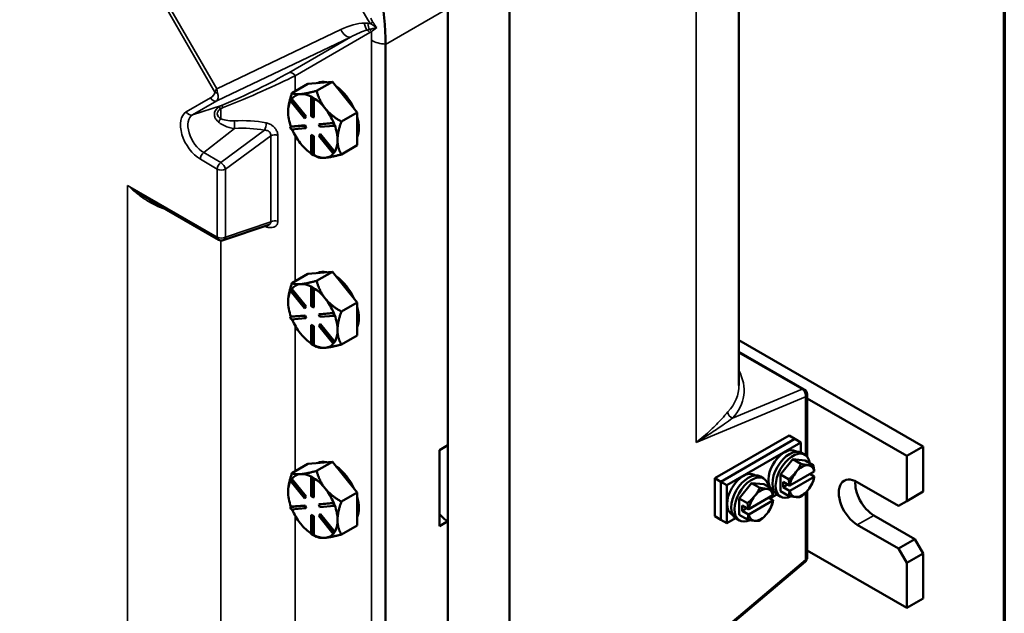
# Model space of a CAD drawing. Units: inches. Extents: x 0.6 to 97.1, y 0.6 to 74.9.
# Drawn here: x 86.6 to 96, y 57 to 62.7 of the extents above; entities that cross this region are included whole.
import ezdxf

# ---------------------------------------------------------------- set-up
doc = ezdxf.new("R2010")
doc.units = ezdxf.units.IN
doc.header["$LTSCALE"] = 4.444444
doc.header["$MEASUREMENT"] = 0
for name, color, linetype, lineweight in [('Border (ANSI)', 7, 'Continuous', 70), ('Visible (ANSI)', 7, 'Continuous', 50), ('Visible Narrow (ANSI)', 7, 'Continuous', 35)]:
    doc.layers.add(name, color=color, linetype=linetype, lineweight=lineweight)

# ---------------------------------------------------------------- blocks, each defined once
blk = doc.blocks.new('Borders Default Border')
at = {"layer": 'Border (ANSI)', "flags": 128}
blk.add_lwpolyline([(0.3937, 0.3937), (0.3937, 16.6063), (21.6063, 16.6063), (21.6063, 0.3937), (0.3937, 0.3937)], dxfattribs=at)

msp = doc.modelspace()

# ---------------------------------------------------------------- linework, layer by layer
at = {"layer": 'Visible (ANSI)'}
for p, q in [((93.4956, 59.2134), (93.4956, 63.5273)), ((91.3066, 63.1296), (91.3066, 54.1088)), ((90.7163, 62.8145), (90.7163, 53.7423)), ((90.7163, 58.6413), (90.7163, 62.8109)), ((90.122, 53.4028), (90.122, 62.4677)), ((89.6164, 62.1127), (89.4655, 62.0256)), ((89.4985, 62.1021), (89.6164, 62.1127)), ((89.6164, 62.1127), (89.7342, 61.9661)), ((89.2298, 62.0045), (89.3807, 62.0916)), ((89.3807, 62.0916), (89.4985, 62.1021)), ((89.2139, 61.9339), (89.2234, 61.9473)), ((89.35, 61.7646), (89.2139, 61.9339)), ((89.2296, 61.9509), (89.2234, 61.9473)), ((89.2234, 61.9473), (89.3594, 61.778)), ((89.2298, 61.9507), (89.2296, 61.9509)), ((89.3657, 61.7816), (89.2298, 61.9507)), ((89.4196, 61.9679), (89.4133, 61.9642)), ((89.4133, 61.9642), (89.4322, 61.9534)), ((89.4133, 61.7828), (89.4133, 61.9642)), ((89.4291, 61.9624), (89.4196, 61.9679)), ((89.4385, 61.957), (89.4291, 61.9624)), ((89.4385, 61.957), (89.4322, 61.9534)), ((89.4322, 61.9534), (89.4322, 61.7719)), ((89.4385, 61.9568), (89.4385, 61.957)), ((89.4385, 61.7755), (89.4385, 61.9568)), ((89.7342, 61.9661), (89.8521, 61.8195)), ((89.3594, 61.778), (89.35, 61.7646)), ((89.3563, 61.7682), (89.35, 61.7646)), ((89.3563, 61.7682), (89.3657, 61.7816)), ((89.3657, 61.7816), (89.3594, 61.778)), ((89.4322, 61.7719), (89.4133, 61.7828)), ((89.4385, 61.7755), (89.4322, 61.7719)), ((89.8521, 61.8195), (89.7012, 61.7324)), ((89.8521, 61.6623), (89.8521, 61.8195)), ((89.2139, 61.6806), (89.35, 61.6927)), ((89.2202, 61.6842), (89.2139, 61.6806)), ((89.2234, 61.6563), (89.2139, 61.6806)), ((89.2204, 61.6842), (89.2202, 61.6842)), ((89.3563, 61.6963), (89.2204, 61.6842)), ((89.3594, 61.6684), (89.2234, 61.6563)), ((89.3563, 61.6963), (89.35, 61.6927)), ((89.35, 61.6927), (89.3594, 61.6684)), ((89.3657, 61.672), (89.3563, 61.6963)), ((89.3657, 61.672), (89.3594, 61.6684)), ((89.4861, 61.7049), (89.6222, 61.717)), ((89.4924, 61.7085), (89.4861, 61.7049)), ((89.4955, 61.6806), (89.4861, 61.7049)), ((89.6283, 61.7206), (89.4924, 61.7085)), ((89.6316, 61.6927), (89.4955, 61.6806)), ((89.6285, 61.7206), (89.6222, 61.717)), ((89.6222, 61.717), (89.6316, 61.6927)), ((89.6285, 61.7206), (89.6283, 61.7206)), ((89.6332, 61.7085), (89.6285, 61.7206)), ((89.6379, 61.6963), (89.6316, 61.6927)), ((89.6379, 61.6963), (89.6332, 61.7085)), ((89.8521, 61.5052), (89.8521, 61.6623)), ((89.4196, 61.605), (89.4133, 61.6014)), ((89.4133, 61.4199), (89.4133, 61.6014)), ((89.4133, 61.6014), (89.4322, 61.5905)), ((89.4385, 61.5941), (89.4196, 61.605)), ((89.4385, 61.5941), (89.4322, 61.5905)), ((89.4322, 61.5905), (89.4322, 61.409)), ((89.4385, 61.4129), (89.4385, 61.5941)), ((89.4861, 61.5953), (89.4955, 61.6087)), ((89.6222, 61.426), (89.4861, 61.5953)), ((89.5018, 61.6123), (89.4955, 61.6087)), ((89.4955, 61.6087), (89.6316, 61.4394)), ((89.6377, 61.4432), (89.5018, 61.6123)), ((89.309, 61.5254), (89.3134, 61.5199)), ((89.7012, 61.4181), (89.8521, 61.5052)), ((89.4322, 61.409), (89.4133, 61.4199)), ((89.4385, 61.4127), (89.4322, 61.409)), ((89.4385, 61.4127), (89.4385, 61.4129)), ((89.4385, 61.4127), (89.4655, 61.3971)), ((89.5447, 61.3863), (89.5491, 61.3867)), ((89.6316, 61.4394), (89.6222, 61.426)), ((89.6285, 61.4296), (89.6222, 61.426)), ((89.6285, 61.4296), (89.6332, 61.4363)), ((89.6379, 61.443), (89.6316, 61.4394)), ((89.6332, 61.4363), (89.6379, 61.443)), ((89.6379, 61.443), (89.6377, 61.4432)), ((87.867, 60.986), (88.5293, 60.6037)), ((89.0094, 60.7476), (88.575, 60.5992)), ((89.2298, 60.1901), (89.3807, 60.2772)), ((89.3807, 60.2772), (89.4985, 60.2877)), ((89.6164, 60.2982), (89.4655, 60.2111)), ((89.4985, 60.2877), (89.6164, 60.2982)), ((89.6164, 60.2982), (89.7342, 60.1516)), ((89.2296, 60.1365), (89.2234, 60.1328)), ((89.2298, 60.1363), (89.2296, 60.1365)), ((89.3657, 59.9672), (89.2298, 60.1363)), ((89.4196, 60.1534), (89.4133, 60.1498)), ((89.4133, 60.1498), (89.4322, 60.1389)), ((89.4133, 59.9684), (89.4133, 60.1498)), ((89.4291, 60.148), (89.4196, 60.1534)), ((89.4385, 60.1425), (89.4291, 60.148)), ((89.4385, 60.1425), (89.4322, 60.1389)), ((89.4322, 60.1389), (89.4322, 59.9575)), ((89.4385, 60.1423), (89.4385, 60.1425)), ((89.4385, 59.9611), (89.4385, 60.1423)), ((89.7342, 60.1516), (89.8521, 60.005)), ((89.2139, 60.1194), (89.2234, 60.1328)), ((89.35, 59.9501), (89.2139, 60.1194)), ((89.2234, 60.1328), (89.3594, 59.9635)), ((89.3594, 59.9635), (89.35, 59.9501)), ((89.3563, 59.9538), (89.35, 59.9501)), ((89.3563, 59.9538), (89.3657, 59.9672)), ((89.3657, 59.9672), (89.3594, 59.9635)), ((89.4322, 59.9575), (89.4133, 59.9684)), ((89.4385, 59.9611), (89.4322, 59.9575)), ((89.8521, 60.005), (89.7012, 59.9179)), ((89.8521, 59.8479), (89.8521, 60.005)), ((89.2139, 59.8661), (89.35, 59.8783)), ((89.2202, 59.8697), (89.2139, 59.8661)), ((89.2234, 59.8418), (89.2139, 59.8661)), ((89.2204, 59.8698), (89.2202, 59.8697)), ((89.3563, 59.8819), (89.2204, 59.8698)), ((89.3563, 59.8819), (89.35, 59.8783)), ((89.35, 59.8783), (89.3594, 59.854)), ((89.3657, 59.8576), (89.3563, 59.8819)), ((89.3657, 59.8576), (89.3594, 59.854)), ((89.4861, 59.8904), (89.6222, 59.9026)), ((89.4924, 59.8941), (89.4861, 59.8904)), ((89.4955, 59.8661), (89.4861, 59.8904)), ((89.6283, 59.9062), (89.4924, 59.8941)), ((89.6316, 59.8783), (89.4955, 59.8661)), ((89.6285, 59.9062), (89.6222, 59.9026)), ((89.6222, 59.9026), (89.6316, 59.8783)), ((89.6285, 59.9062), (89.6283, 59.9062)), ((89.6332, 59.8941), (89.6285, 59.9062)), ((89.6379, 59.8819), (89.6316, 59.8783)), ((89.6379, 59.8819), (89.6332, 59.8941)), ((89.3594, 59.854), (89.2234, 59.8418)), ((89.4196, 59.7905), (89.4133, 59.7869)), ((89.4133, 59.6055), (89.4133, 59.7869)), ((89.4133, 59.7869), (89.4322, 59.776)), ((89.4385, 59.7797), (89.4196, 59.7905)), ((89.4385, 59.7797), (89.4322, 59.776)), ((89.4322, 59.776), (89.4322, 59.5946)), ((89.4385, 59.5984), (89.4385, 59.7797)), ((89.4861, 59.7808), (89.4955, 59.7943)), ((89.6222, 59.6116), (89.4861, 59.7808)), ((89.5018, 59.7979), (89.4955, 59.7943)), ((89.4955, 59.7943), (89.6316, 59.625)), ((89.6377, 59.6288), (89.5018, 59.7979)), ((89.8521, 59.6908), (89.8521, 59.8479)), ((89.309, 59.7109), (89.3134, 59.7054)), ((89.7012, 59.6037), (89.8521, 59.6908)), ((89.4322, 59.5946), (89.4133, 59.6055)), ((89.4385, 59.5982), (89.4322, 59.5946)), ((89.4385, 59.5982), (89.4385, 59.5984)), ((89.4385, 59.5982), (89.4655, 59.5826)), ((89.6316, 59.625), (89.6222, 59.6116)), ((89.6285, 59.6152), (89.6222, 59.6116)), ((89.6285, 59.6152), (89.6332, 59.6219)), ((89.6379, 59.6286), (89.6316, 59.625)), ((89.6332, 59.6219), (89.6379, 59.6286)), ((89.6379, 59.6286), (89.6377, 59.6288)), ((95.2536, 58.6299), (93.4956, 59.6449)), ((89.5447, 59.5719), (89.5491, 59.5723)), ((93.4956, 59.5349), (94.119, 59.175)), ((94.1468, 59.1269), (94.1468, 58.5318)), ((94.1468, 59.0875), (95.0964, 58.5392)), ((93.2665, 58.3257), (93.9736, 58.7339)), ((94.0301, 58.7012), (93.9736, 58.7339)), ((90.6377, 58.5959), (90.7163, 58.6413)), ((94.0301, 58.7012), (93.323, 58.293)), ((93.323, 58.293), (94.0301, 58.7012)), ((94.0867, 58.6686), (93.3796, 58.2603)), ((94.0301, 58.7012), (94.0867, 58.6686)), ((94.0867, 58.5721), (94.0867, 58.6686)), ((90.6377, 57.8701), (90.6377, 58.5959)), ((94.0382, 58.5846), (94.0473, 58.5794)), ((94.1249, 58.5505), (94.0935, 58.5686)), ((95.2536, 58.6299), (95.0964, 58.5392)), ((95.0964, 58.5392), (95.0964, 58.1083)), ((95.2536, 58.199), (95.2536, 58.6299)), ((89.2298, 58.3757), (89.3807, 58.4627)), ((89.3807, 58.4627), (89.4985, 58.4733)), ((89.6164, 58.4838), (89.4655, 58.3967)), ((89.4985, 58.4733), (89.6164, 58.4838)), ((89.6164, 58.4838), (89.7342, 58.3372)), ((93.8915, 58.3609), (94.0094, 58.5075)), ((94.0094, 58.5075), (94.0869, 58.4627)), ((94.0094, 58.5075), (94.1272, 58.4969)), ((94.1272, 58.4969), (94.2047, 58.4522)), ((93.6454, 58.3578), (93.6545, 58.3526)), ((93.8915, 58.3609), (93.969, 58.3161)), ((93.8915, 58.2037), (93.8915, 58.3609)), ((93.9816, 58.2581), (94.2132, 58.3918)), ((94.1712, 58.3676), (94.2141, 58.3428)), ((89.2139, 58.305), (89.2234, 58.3184)), ((89.35, 58.1357), (89.2139, 58.305)), ((89.2296, 58.322), (89.2234, 58.3184)), ((89.2234, 58.3184), (89.3594, 58.1491)), ((89.2298, 58.3218), (89.2296, 58.322)), ((89.3657, 58.1527), (89.2298, 58.3218)), ((89.4196, 58.339), (89.4133, 58.3354)), ((89.4133, 58.3354), (89.4322, 58.3245)), ((89.4133, 58.1539), (89.4133, 58.3354)), ((89.4291, 58.3336), (89.4196, 58.339)), ((89.4385, 58.3281), (89.4291, 58.3336)), ((89.4385, 58.3281), (89.4322, 58.3245)), ((89.4322, 58.3245), (89.4322, 58.143)), ((89.4385, 58.3279), (89.4385, 58.3281)), ((89.4385, 58.1467), (89.4385, 58.3279)), ((89.7342, 58.3372), (89.8521, 58.1906)), ((93.323, 58.293), (93.2665, 58.3257)), ((93.2665, 57.9628), (93.2665, 58.3257)), ((93.323, 58.293), (93.323, 57.9301)), ((93.323, 58.293), (93.3796, 58.2603)), ((93.323, 57.9301), (93.323, 58.293)), ((93.3796, 58.2603), (93.3796, 57.8974)), ((93.4987, 58.1341), (93.6166, 58.2807)), ((93.6166, 58.2807), (93.694, 58.2359)), ((93.6166, 58.2807), (93.7344, 58.2701)), ((93.7321, 58.3237), (93.7007, 58.3418)), ((93.7344, 58.2701), (93.8119, 58.2254)), ((93.9186, 58.2413), (93.9186, 58.2921)), ((93.9186, 58.2921), (93.9784, 58.2576)), ((93.9626, 58.2667), (93.9186, 58.2413)), ((94.2132, 58.341), (93.9816, 58.2073)), ((94.625, 58.2897), (95.0179, 58.0629)), ((89.8521, 58.1906), (89.7012, 58.1035)), ((89.8521, 58.0334), (89.8521, 58.1906)), ((93.5888, 58.0313), (93.8203, 58.165)), ((93.7897, 58.1342), (93.856, 58.1725)), ((93.8209, 58.2082), (93.83, 58.2029)), ((93.8938, 58.1502), (93.8624, 58.1683)), ((93.8915, 58.2037), (93.969, 58.159)), ((93.9784, 58.2068), (93.9186, 58.2413)), ((94.1468, 58.2043), (94.1468, 57.57)), ((95.2536, 58.199), (95.0964, 58.1083)), ((89.3594, 58.1491), (89.35, 58.1357)), ((89.3563, 58.1393), (89.35, 58.1357)), ((89.3563, 58.1393), (89.3657, 58.1527)), ((89.3657, 58.1527), (89.3594, 58.1491)), ((89.4322, 58.143), (89.4133, 58.1539)), ((89.4385, 58.1467), (89.4322, 58.143)), ((89.4861, 58.076), (89.6222, 58.0881)), ((89.4924, 58.0796), (89.4861, 58.076)), ((89.4955, 58.0517), (89.4861, 58.076)), ((89.6283, 58.0918), (89.4924, 58.0796)), ((89.6285, 58.0918), (89.6222, 58.0881)), ((89.6222, 58.0881), (89.6316, 58.0638)), ((89.6285, 58.0918), (89.6283, 58.0918)), ((89.6332, 58.0796), (89.6285, 58.0918)), ((89.6379, 58.0675), (89.6332, 58.0796)), ((93.4987, 58.1341), (93.5762, 58.0893)), ((93.4987, 57.9769), (93.4987, 58.1341)), ((93.8203, 58.1142), (93.5888, 57.9805)), ((93.7784, 58.1408), (93.8212, 58.116)), ((95.0964, 58.1083), (95.0179, 58.0629)), ((89.2139, 58.0517), (89.35, 58.0638)), ((89.2202, 58.0553), (89.2139, 58.0517)), ((89.2234, 58.0274), (89.2139, 58.0517)), ((89.2204, 58.0553), (89.2202, 58.0553)), ((89.3563, 58.0675), (89.2204, 58.0553)), ((89.3594, 58.0395), (89.2234, 58.0274)), ((89.3563, 58.0675), (89.35, 58.0638)), ((89.35, 58.0638), (89.3594, 58.0395)), ((89.3657, 58.0432), (89.3563, 58.0675)), ((89.3657, 58.0432), (89.3594, 58.0395)), ((89.4196, 57.9761), (89.4133, 57.9725)), ((89.4385, 57.9652), (89.4196, 57.9761)), ((89.4861, 57.9664), (89.4955, 57.9798)), ((89.6316, 58.0638), (89.4955, 58.0517)), ((89.5018, 57.9834), (89.4955, 57.9798)), ((89.4955, 57.9798), (89.6316, 57.8105)), ((89.6377, 57.8144), (89.5018, 57.9834)), ((89.6379, 58.0675), (89.6316, 58.0638)), ((89.8521, 57.8763), (89.8521, 58.0334)), ((93.4281, 57.9814), (93.4372, 57.9761)), ((93.4987, 57.9769), (93.5762, 57.9322)), ((93.5257, 58.0145), (93.5257, 58.0653)), ((93.5257, 58.0653), (93.5855, 58.0308)), ((93.5697, 58.0399), (93.5257, 58.0145)), ((93.5855, 57.98), (93.5257, 58.0145)), ((89.309, 57.8965), (89.3134, 57.891)), ((89.4133, 57.791), (89.4133, 57.9725)), ((89.4133, 57.9725), (89.4322, 57.9616)), ((89.4385, 57.9652), (89.4322, 57.9616)), ((89.4322, 57.9616), (89.4322, 57.7801)), ((89.4385, 57.784), (89.4385, 57.9652)), ((89.6222, 57.7971), (89.4861, 57.9664)), ((90.7163, 57.9155), (90.6377, 57.8701)), ((90.7163, 53.7459), (90.7163, 57.9155)), ((93.323, 57.9301), (93.2665, 57.9628)), ((93.323, 57.9301), (93.3796, 57.8974)), ((93.3796, 57.8974), (93.4631, 57.9457)), ((93.501, 57.9234), (93.4696, 57.9415)), ((95.0179, 57.6547), (94.625, 57.8815)), ((94.7822, 57.9722), (95.175, 57.7454)), ((89.4322, 57.7801), (89.4133, 57.791)), ((89.6316, 57.8105), (89.6222, 57.7971)), ((89.6285, 57.8007), (89.6222, 57.7971)), ((89.6285, 57.8007), (89.6332, 57.8075)), ((89.6379, 57.8142), (89.6316, 57.8105)), ((89.6332, 57.8075), (89.6379, 57.8142)), ((89.6379, 57.8142), (89.6377, 57.8144)), ((89.7012, 57.7892), (89.8521, 57.8763)), ((89.4385, 57.7838), (89.4322, 57.7801)), ((89.4385, 57.7838), (89.4385, 57.784)), ((89.4385, 57.7838), (89.4655, 57.7682)), ((89.5447, 57.7575), (89.5491, 57.7579)), ((95.175, 57.7454), (95.0179, 57.6547)), ((95.2536, 57.6093), (95.175, 57.7454)), ((95.0964, 57.0877), (94.1468, 57.636)), ((95.0179, 57.6547), (95.0964, 57.5186)), ((95.0964, 57.5186), (95.2536, 57.6093)), ((95.2536, 57.1784), (95.2536, 57.6093)), ((93.2531, 56.7909), (94.127, 57.5275)), ((95.0964, 57.5186), (95.0964, 57.0877)), ((95.2536, 57.1784), (95.0964, 57.0877))]:
    msp.add_line(p, q, dxfattribs=at)
for centre, start, end in [((88.557, 60.6518), 240, 288.86289), ((94.0912, 59.1269), 0, 60), ((94.0912, 57.57), 310.1298, 0)]:
    msp.add_arc(centre, 0.0556, start, end, dxfattribs=at)
for centre, major_axis, start_param, end_param in [((89.6321, 61.8075), (-0.1667, 0.2887), 5.800019, 6.242753), ((89.6321, 61.8075), (0.1667, -0.2887), 1.402514, 2.262678), ((89.4291, 61.6903), (-0.1667, 0.2887), 0.338301, 0.785398), ((89.4291, 61.6903), (-0.1667, 0.2887), 6.021386, 6.504974), ((89.4291, 61.6903), (-0.1667, 0.2887), 5.538633, 6.021386), ((89.4291, 61.6903), (0.1667, -0.2887), 1.832596, 2.316184), ((89.4291, 61.6903), (0.1667, -0.2887), 1.349008, 1.832596), ((89.4291, 61.6903), (-0.1667, 0.2887), 0.785398, 1.268986), ((89.6321, 61.8075), (0.1667, -0.2887), 0.41819, 1.152606), ((89.4291, 61.6903), (-0.1667, 0.2887), 1.358778, 1.821763), ((89.4291, 61.6903), (0.1667, -0.2887), 0.785398, 1.268769), ((89.4291, 61.6903), (0.1667, -0.2887), 0.30181, 0.785398), ((89.4291, 61.6903), (-0.1667, 0.2887), 1.843428, 2.289478), ((89.4291, 61.6903), (0.1667, -0.2887), 5.537798, 6.010554), ((89.4291, 61.6903), (0.1667, -0.2887), 6.032218, 6.501432), ((89.6321, 59.993), (-0.1667, 0.2887), 5.800019, 6.242753), ((89.6321, 59.993), (0.1667, -0.2887), 1.402514, 2.262678), ((89.4291, 59.8758), (-0.1667, 0.2887), 6.021386, 6.504974), ((89.4291, 59.8758), (-0.1667, 0.2887), 5.538633, 6.021386), ((89.4291, 59.8758), (0.1667, -0.2887), 1.832596, 2.316184), ((89.4291, 59.8758), (-0.1667, 0.2887), 0.338301, 0.785398), ((89.4291, 59.8758), (0.1667, -0.2887), 1.349008, 1.832596), ((89.4291, 59.8758), (-0.1667, 0.2887), 0.785398, 1.268986), ((89.6321, 59.993), (0.1667, -0.2887), 0.41819, 1.152606), ((89.4291, 59.8758), (0.1667, -0.2887), 0.785398, 1.268769), ((89.4291, 59.8758), (-0.1667, 0.2887), 1.358778, 1.821763), ((89.4291, 59.8758), (-0.1667, 0.2887), 1.843428, 2.289478), ((89.4291, 59.8758), (0.1667, -0.2887), 0.30181, 0.785398), ((89.4291, 59.8758), (0.1667, -0.2887), 5.537798, 6.010554), ((89.4291, 59.8758), (0.1667, -0.2887), 6.032218, 6.501432), ((93.9296, 58.3964), (-0.1087, -0.1882), 3.141593, 5.972745), ((93.978, 58.3685), (-0.1156, -0.2001), 3.141593, 6.283185), ((94.0094, 58.3503), (-0.1156, -0.2001), 2.505365, 6.978471), ((89.6321, 58.1786), (-0.1667, 0.2887), 5.800019, 6.242753), ((94.0974, 58.2995), (0.0833, 0.1443), 0.261799, 1.308997), ((94.0974, 58.2995), (0.0833, 0.1443), 5.685555, 6.544985), ((89.4291, 58.0614), (-0.1667, 0.2887), 6.021386, 6.504974), ((89.4291, 58.0614), (-0.1667, 0.2887), 5.538633, 6.021386), ((89.6321, 58.1786), (0.1667, -0.2887), 1.402514, 2.262678), ((93.5367, 58.1696), (-0.1087, -0.1882), 3.141593, 6.283185), ((93.5851, 58.1417), (-0.1156, -0.2001), 3.141593, 6.283185), ((93.6166, 58.1235), (-0.1156, -0.2001), 2.505365, 6.978471), ((94.0974, 58.2995), (-0.0833, -0.1443), 4.45059, 5.310019), ((89.4291, 58.0614), (-0.1667, 0.2887), 0.338301, 0.785398), ((89.4291, 58.0614), (0.1667, -0.2887), 1.832596, 2.316184), ((94.0974, 58.2995), (0.0833, 0.1443), 4.45059, 5.310019), ((94.625, 58.0856), (-0.125, 0.2165), 5.497787, 8.63938), ((94.7822, 58.1763), (0.125, -0.2165), 3.821266, 5.497787), ((89.4291, 58.0614), (-0.1667, 0.2887), 0.785398, 1.268986), ((89.4291, 58.0614), (0.1667, -0.2887), 1.349008, 1.832596), ((93.7045, 58.0727), (0.0833, 0.1443), 0.261799, 1.308997), ((93.7045, 58.0727), (0.0833, 0.1443), 5.685555, 6.544985), ((93.9296, 58.3964), (-0.1087, -0.1882), 6.223351, 6.283185), ((94.0974, 58.2995), (-0.0833, -0.1443), 5.685555, 6.544985), ((94.0974, 58.2995), (-0.0833, -0.1443), 0.261799, 1.308997), ((89.6321, 58.1786), (0.1667, -0.2887), 0.41819, 1.152606), ((93.7045, 58.0727), (-0.0833, -0.1443), 4.45059, 5.310019), ((93.7045, 58.0727), (0.0833, 0.1443), 4.45059, 5.310019), ((89.4291, 58.0614), (-0.1667, 0.2887), 1.358778, 1.821763), ((89.4291, 58.0614), (0.1667, -0.2887), 0.785398, 1.268769), ((90.7163, 58.097), (0.1111, -0.1925), 4.974188, 5.497787), ((93.7045, 58.0727), (-0.0833, -0.1443), 5.685555, 6.544985), ((93.7045, 58.0727), (-0.0833, -0.1443), 0.261799, 1.308997), ((89.4291, 58.0614), (-0.1667, 0.2887), 1.843428, 2.289478), ((89.4291, 58.0614), (0.1667, -0.2887), 0.30181, 0.785398), ((89.4291, 58.0614), (0.1667, -0.2887), 6.032218, 6.501432), ((89.4291, 58.0614), (0.1667, -0.2887), 5.537798, 6.010554)]:
    msp.add_ellipse(centre, major_axis=major_axis, ratio=0.57735, start_param=start_param, end_param=end_param, dxfattribs=at)
msp.add_open_spline([(90.122, 62.4713), (90.1212, 62.7991), (90.0637, 63.1563), (89.8446, 63.8782), (89.6879, 64.2355), (89.2947, 64.9121), (89.062, 65.2248), (88.5508, 65.7639), (88.277, 65.9852), (88.0006, 66.1456)], degree=3, knots=[-13.503154, -13.503154, -13.503154, -13.503154, -10.062658, -10.062658, -6.709042, -6.709042, -3.354677, -3.354677, 0, 0, 0, 0], dxfattribs=at)
msp.add_open_spline([(90.122, 62.4677), (90.122, 62.4689), (90.122, 62.4701), (90.122, 62.4713)], degree=3, dxfattribs=at)
for points, weights in [([(89.4655, 62.0256), (89.3659, 61.9989), (89.3112, 61.994)], [1.34573389246, 1.4498267712, 1.44982677123]), ([(89.5469, 61.8579), (89.4922, 61.926), (89.4655, 62.0256)], [1.44982677125, 1.44982677121, 1.34573389247]), ([(89.2298, 62.0045), (89.1934, 61.8993), (89.1934, 61.8263)], [1.34573389248, 1.44982677121, 1.44982677125]), ([(89.3112, 61.994), (89.2565, 61.9891), (89.2298, 62.0045)], [1.44982677129, 1.44982677125, 1.3457338925]), ([(89.7012, 61.7324), (89.6016, 61.7899), (89.5469, 61.8579)], [1.34573389251, 1.44982677124, 1.44982677128]), ([(89.6648, 61.5542), (89.6648, 61.6271), (89.7012, 61.7324)], [1.44982677128, 1.44982677124, 1.34573389249]), ([(89.7012, 61.4181), (89.6648, 61.4813), (89.6648, 61.5542)], [1.34575504669, 1.4498267712, 1.44982677123]), ([(89.4655, 61.3971), (89.4917, 61.3819), (89.5447, 61.3863)], [1.34578561867, 1.44777834384, 1.44983996629]), ([(89.5491, 61.3867), (89.6035, 61.3919), (89.7012, 61.4181)], [1.44983996636, 1.44777813008, 1.34576446124]), ([(89.2298, 60.1901), (89.1934, 60.0848), (89.1934, 60.0119)], [1.34573389248, 1.44982677121, 1.44982677125]), ([(89.3112, 60.1796), (89.2565, 60.1747), (89.2298, 60.1901)], [1.44982677129, 1.44982677125, 1.3457338925]), ([(89.4655, 60.2111), (89.3659, 60.1845), (89.3112, 60.1796)], [1.34573389246, 1.4498267712, 1.44982677123]), ([(89.5469, 60.0435), (89.4922, 60.1115), (89.4655, 60.2111)], [1.44982677125, 1.44982677121, 1.34573389247]), ([(89.7012, 59.9179), (89.6016, 59.9754), (89.5469, 60.0435)], [1.34573389251, 1.44982677124, 1.44982677128]), ([(89.6648, 59.7397), (89.6648, 59.8127), (89.7012, 59.9179)], [1.44982677128, 1.44982677124, 1.34573389249]), ([(89.7012, 59.6037), (89.6648, 59.6668), (89.6648, 59.7397)], [1.34575504669, 1.4498267712, 1.44982677123]), ([(89.4655, 59.5826), (89.4917, 59.5675), (89.5447, 59.5719)], [1.34578561867, 1.44777834384, 1.44983996629]), ([(89.5491, 59.5723), (89.6035, 59.5775), (89.7012, 59.6037)], [1.44983996636, 1.44777813008, 1.34576446124]), ([(94.0385, 58.3834), (94.0658, 58.4174), (94.0869, 58.4627)], [1, 1.0379548493, 1]), ([(94.0869, 58.4627), (94.129, 58.4538), (94.1563, 58.4514)], [1, 1.0379548493, 1]), ([(94.1563, 58.4514), (94.1837, 58.449), (94.2047, 58.4522)], [1, 1.0379548493, 1]), ([(94.2047, 58.4522), (94.2118, 58.4199), (94.2141, 58.3936)], [1, 1.02516522798, 1.01695982159]), ([(89.2298, 58.3757), (89.1934, 58.2704), (89.1934, 58.1975)], [1.34573389248, 1.44982677121, 1.44982677125]), ([(89.3112, 58.3651), (89.2565, 58.3602), (89.2298, 58.3757)], [1.44982677129, 1.44982677125, 1.3457338925]), ([(89.4655, 58.3967), (89.3659, 58.37), (89.3112, 58.3651)], [1.34573389246, 1.4498267712, 1.44982677123]), ([(89.5469, 58.229), (89.4922, 58.2971), (89.4655, 58.3967)], [1.44982677125, 1.44982677121, 1.34573389247]), ([(93.969, 58.3161), (94.0111, 58.3493), (94.0385, 58.3834)], [1, 1.0379548493, 1]), ([(94.2132, 58.3918), (94.2136, 58.3927), (94.2141, 58.3936)], [1, 1.00031814011, 1.00056041509]), ([(93.9784, 58.2576), (93.9761, 58.2838), (93.969, 58.3161)], [1.01695982159, 1.02516522798, 1]), ([(93.9784, 58.2576), (93.98, 58.2578), (93.9816, 58.2581)], [1.00056041509, 1.00031814011, 1]), ([(94.2047, 58.2951), (94.1837, 58.2497), (94.1563, 58.2157)], [1, 1.0379548493, 1]), ([(94.2141, 58.3428), (94.2118, 58.3193), (94.2047, 58.2951)], [1.01695982159, 1.02516522798, 1]), ([(94.2141, 58.3428), (94.2136, 58.3419), (94.2132, 58.341)], [1.00056041509, 1.00031814011, 1]), ([(89.7012, 58.1035), (89.6016, 58.161), (89.5469, 58.229)], [1.34573389251, 1.44982677124, 1.44982677128]), ([(93.6456, 58.1566), (93.673, 58.1906), (93.694, 58.2359)], [1, 1.0379548493, 1]), ([(93.694, 58.2359), (93.7361, 58.227), (93.7635, 58.2246)], [1, 1.0379548493, 1]), ([(93.7635, 58.2246), (93.7908, 58.2222), (93.8119, 58.2254)], [1, 1.0379548493, 1]), ([(93.8119, 58.2254), (93.8189, 58.1931), (93.8212, 58.1668)], [1, 1.02516522798, 1.01695982159]), ([(93.8203, 58.165), (93.8208, 58.1659), (93.8212, 58.1668)], [1, 1.00031814011, 1.00056041509]), ([(93.969, 58.159), (93.9761, 58.1832), (93.9784, 58.2068)], [1, 1.02516522798, 1.01695982159]), ([(93.9816, 58.2073), (93.98, 58.207), (93.9784, 58.2068)], [1, 1.00031814011, 1.00056041509]), ([(94.1563, 58.2157), (94.129, 58.1817), (94.0869, 58.1485)], [1, 1.0379548493, 1]), ([(89.6648, 57.9253), (89.6648, 57.9982), (89.7012, 58.1035)], [1.44982677128, 1.44982677124, 1.34573389249]), ([(93.5762, 58.0893), (93.6183, 58.1225), (93.6456, 58.1566)], [1, 1.0379548493, 1]), ([(93.5855, 58.0308), (93.5832, 58.057), (93.5762, 58.0893)], [1.01695982159, 1.02516522798, 1]), ([(93.8212, 58.116), (93.8189, 58.0925), (93.8119, 58.0683)], [1.01695982159, 1.02516522798, 1]), ([(93.8212, 58.116), (93.8208, 58.1151), (93.8203, 58.1142)], [1.00056041509, 1.00031814011, 1]), ([(94.0385, 58.1477), (94.0111, 58.1501), (93.969, 58.159)], [1, 1.0379548493, 1]), ([(94.0869, 58.1485), (94.0658, 58.1452), (94.0385, 58.1477)], [1, 1.0379548493, 1]), ([(93.5762, 57.9322), (93.5832, 57.9564), (93.5855, 57.98)], [1, 1.02516522798, 1.01695982159]), ([(93.5855, 58.0308), (93.5872, 58.031), (93.5888, 58.0313)], [1.00056041509, 1.00031814011, 1]), ([(93.5888, 57.9805), (93.5872, 57.9802), (93.5855, 57.98)], [1, 1.00031814011, 1.00056041509]), ([(93.7635, 57.9889), (93.7361, 57.9549), (93.694, 57.9217)], [1, 1.0379548493, 1]), ([(93.8119, 58.0683), (93.7908, 58.0229), (93.7635, 57.9889)], [1, 1.0379548493, 1]), ([(89.7012, 57.7892), (89.6648, 57.8524), (89.6648, 57.9253)], [1.34575504669, 1.4498267712, 1.44982677123]), ([(93.6456, 57.9208), (93.6183, 57.9233), (93.5762, 57.9322)], [1, 1.0379548493, 1]), ([(93.694, 57.9217), (93.673, 57.9184), (93.6456, 57.9208)], [1, 1.0379548493, 1]), ([(89.5491, 57.7579), (89.6035, 57.763), (89.7012, 57.7892)], [1.44983996636, 1.44777813008, 1.34576446124]), ([(89.4655, 57.7682), (89.4917, 57.7531), (89.5447, 57.7575)], [1.34578561867, 1.44777834384, 1.44983996629])]:
    msp.add_rational_spline(points, weights, degree=2, dxfattribs=at)
at = {"layer": 'Visible Narrow (ANSI)'}
for p, q in [((88.1195, 65.8844), (89.9552, 62.7049)), ((86.7772, 64.9887), (88.4948, 62.0137)), ((88.5117, 62.046), (86.8035, 65.0047)), ((93.0869, 58.6692), (93.0869, 63.1992)), ((90.7163, 62.8109), (90.122, 62.4677)), ((89.6959, 62.6107), (88.5117, 62.046)), ((89.2606, 62.1699), (89.9726, 62.5809)), ((89.9726, 62.5809), (89.9887, 62.5902)), ((88.5117, 61.929), (89.7889, 62.538)), ((89.7889, 62.538), (89.2008, 62.1985)), ((89.9899, 62.5081), (89.9899, 53.4359)), ((89.2606, 62.0223), (89.2606, 62.1699)), ((88.4518, 61.9576), (88.2214, 61.8246)), ((88.2812, 61.7959), (88.5117, 61.929)), ((88.5564, 61.8844), (88.2812, 61.7959)), ((88.5501, 61.8538), (88.5501, 61.7605)), ((88.3883, 61.4357), (88.6828, 61.6657)), ((88.9683, 61.6495), (88.5502, 61.3421)), ((88.5949, 61.278), (89.0278, 61.5961)), ((89.0278, 61.5961), (89.0278, 60.7762)), ((89.0946, 60.7801), (89.0946, 61.6001)), ((89.2606, 60.2079), (89.2606, 61.5971)), ((88.3558, 61.3722), (88.5178, 61.2787)), ((88.5502, 61.3421), (88.3883, 61.4357)), ((88.5178, 61.2787), (88.5178, 60.6291)), ((88.5949, 60.6283), (88.5949, 61.278)), ((88.5178, 60.6291), (87.662, 61.1232)), ((87.662, 61.1232), (87.662, 56.3295)), ((89.0278, 60.7762), (88.5949, 60.6283)), ((88.5501, 60.5966), (88.5501, 56.2811)), ((89.2606, 58.3935), (89.2606, 59.7827)), ((93.4956, 59.5233), (94.098, 59.1755)), ((93.0869, 58.6692), (94.1322, 59.1052)), ((94.098, 59.1755), (93.4355, 58.8991)), ((94.1322, 59.1052), (94.1322, 58.5457)), ((94.1322, 58.1886), (94.1322, 57.5483)), ((89.2606, 56.579), (89.2606, 57.9682)), ((94.7822, 57.9722), (94.625, 57.8815)), ((94.1322, 57.5483), (93.0869, 56.6672))]:
    msp.add_line(p, q, dxfattribs=at)
for centre, major_axis, ratio, start_param, end_param in [((89.9296, 62.6368), (-0.0851, -0.0715), 0.110816, 2.130475, 2.447575), ((89.7219, 62.4362), (0.323, 0.1865), 0.446894, 0.680175, 1.396263), ((89.7478, 62.6407), (0.0478, -0.1003), 0.537972, 4.754756, 6.16397), ((89.7738, 62.4661), (0.2444, 0.1411), 0.19685, 0.680175, 1.396263), ((89.7219, 62.4362), (0.323, 0.1865), 0.446894, 0.543358, 0.680175), ((89.9725, 62.7019), (0.0021, -0.1111), 0.488836, 4.976148, 5.74272), ((89.7738, 62.4661), (0.2444, 0.1411), 0.19685, 0.543358, 0.680175), ((89.9333, 62.5582), (-0.0278, 0.0481), 0.816497, 4.712389, 5.392564), ((90.0072, 62.7004), (-0.0126, -0.1104), 0.457585, 5.038838, 5.69386), ((89.9494, 62.5675), (-0.0278, 0.0481), 0.816497, 4.712389, 5.255747), ((87.9664, 63.6763), (1.4308, -2.4782), 0.57735, 0.785398, 0.820238), ((90.147, 62.5988), (0.2222, 0), 0.57735, 3.926991, 4.59933), ((89.2214, 62.1472), (-0.0278, 0.0481), 0.816497, 4.712389, 6.108652), ((88.6116, 62.028), (-0.8322, -0.367), 0.120867, 1.451285, 2.302936), ((88.6321, 61.9767), (0.8884, 0.364), 0.084775, 4.611415, 5.463066), ((88.5636, 62.076), (0.0728, 0.0953), 0.216683, 2.050146, 2.436029), ((88.5636, 62.076), (-0.0032, -0.1217), 0.434126, 4.972374, 5.358257), ((88.4118, 61.9996), (0.0811, 0.0289), 0.640836, 4.990835, 6.014167), ((88.4911, 61.9803), (0.0278, -0.0481), 0.816497, 4.712389, 6.108652), ((88.5341, 62.0363), (0.0554, -0.0035), 0.61691, 3.965164, 4.485361), ((88.451, 62.0223), (-0.0574, 0.0956), 0.496266, 3.21334, 4.236672), ((88.5553, 61.8219), (-0.0294, 0.0471), 0.267862, 5.278759, 6.021342), ((88.5769, 61.833), (-0.0217, 0.0512), 0.197164, 5.30225, 6.180743), ((88.3558, 61.5917), (-0.1344, 0.2328), 0.57735, 0, 2.356194), ((88.2607, 61.8472), (0.0278, -0.0481), 0.816497, 4.712389, 6.108652), ((88.3883, 61.6105), (-0.1071, 0.1854), 0.57735, 0, 2.356194), ((88.5553, 61.7286), (-0.0255, -0.0494), 0.391484, 4.224954, 4.967537), ((88.6321, 61.1368), (-0.8832, -0.152), 0.66192, 4.192694, 4.546275), ((88.676, 61.7064), (0.0037, -0.0554), 0.110344, 0.738182, 2.179531), ((88.6389, 61.096), (0.827, 0.1538), 0.666532, 1.041161, 1.394742), ((88.9614, 61.6902), (-0.0104, -0.0546), 0.359594, 0.799175, 2.207945), ((89.0656, 61.5727), (0.0556, 0), 0.57735, 1.023639, 2.321288), ((88.3951, 61.3949), (-0.0278, -0.0481), 0.57735, 4.101524, 5.497787), ((88.557, 61.3014), (-0.0278, -0.0481), 0.57735, 4.101524, 5.497787), ((88.557, 61.3014), (0.0556, 0), 0.57735, 3.926991, 5.462881), ((88.557, 61.3014), (-0.0329, 0.0448), 0.448203, 3.873113, 5.437849), ((88.6321, 60.3669), (0.8873, -0.1099), 0.47628, 1.223436, 1.246148), ((88.9614, 60.6974), (-0.0163, -0.0531), 0.284401, 2.243187, 2.545249), ((89.0656, 60.7527), (-0.0556, 0), 0.57735, 4.165232, 5.462881), ((88.557, 60.6518), (-0.0278, -0.0481), 0.57735, 5.497787, 6.283185), ((88.557, 60.6518), (-0.0556, 0), 0.57735, 0.785398, 2.321288), ((88.557, 60.6518), (0.018, -0.0526), 0.648596, 0, 0.901972), ((91.9332, 59.3289), (-1.6081, 0.2107), 0.469287, 2.833374, 3.449601), ((91.9401, 59.3775), (1.5525, -0.2097), 0.465284, 5.976324, 6.345964), ((94.0912, 59.1269), (0.0278, 0.0481), 0.57735, 0, 0.610865), ((94.0912, 59.1269), (0.0214, -0.0513), 0.693019, 0.871287, 2.434509), ((94.0912, 59.1269), (0.0556, 0), 0.57735, 5.54142, 6.283185), ((93.4423, 58.9477), (0.0415, -0.0369), 0.843574, 3.723125, 5.22373), ((94.0912, 57.57), (0.0358, -0.0425), 0.492693, 0, 0.686578), ((94.0912, 57.57), (0.0556, 0), 0.57735, 5.54142, 6.283185)]:
    msp.add_ellipse(centre, major_axis=major_axis, ratio=ratio, start_param=start_param, end_param=end_param, dxfattribs=at)
for points, knots in [([(89.9552, 62.7049), (89.9591, 62.6982), (89.9632, 62.6916), (89.9719, 62.6788), (89.9765, 62.6726), (89.9814, 62.6667)], [-0.1324536, -0.1324536, -0.1324536, -0.1324536, -0.0662268, -0.0662268, 0, 0, 0, 0]), ([(90, 62.6857), (89.9966, 62.6909), (89.9935, 62.6965), (89.9874, 62.7081), (89.9846, 62.7141), (89.9819, 62.7203)], [0, 0, 0, 0, 0.0662268, 0.0662268, 0.1324536, 0.1324536, 0.1324536, 0.1324536]), ([(90.0386, 62.6289), (90.0352, 62.6335), (90.0318, 62.6382), (90.0253, 62.6476), (90.0221, 62.6523), (90.0189, 62.657), (90.0157, 62.6617), (90.0125, 62.6665), (90.0062, 62.6761), (90.0031, 62.6809), (90, 62.6857)], [-0.2419194, -0.2419194, -0.2419194, -0.2419194, -0.1808318, -0.1808318, -0.1209597, -0.1209597, -0.1209597, -0.0604798, -0.0604798, 0, 0, 0, 0]), ([(89.9814, 62.6667), (89.9797, 62.667), (89.978, 62.6673), (89.9693, 62.6687), (89.9623, 62.6696), (89.9553, 62.6704)], [0.18684344, 0.18684344, 0.18684344, 0.18684344, 0.20346512, 0.20346512, 0.27128682, 0.27128682, 0.27128682, 0.27128682]), ([(89.9686, 62.6118), (89.9737, 62.6131), (89.979, 62.6145), (89.9898, 62.6172), (89.9954, 62.6185), (90.0011, 62.6199), (90.0069, 62.6213), (90.0129, 62.6228), (90.0253, 62.6257), (90.0318, 62.6273), (90.0386, 62.6289)], [-0.2712868, -0.2712868, -0.2712868, -0.2712868, -0.2034651, -0.2034651, -0.1356434, -0.1356434, -0.1356434, -0.0678217, -0.0678217, 0, 0, 0, 0]), ([(89.9814, 62.6667), (89.986, 62.6637), (89.9906, 62.6606), (89.9999, 62.6543), (90.0046, 62.6512), (90.0094, 62.648), (90.0141, 62.6449), (90.0189, 62.6417), (90.0287, 62.6353), (90.0336, 62.6321), (90.0386, 62.6289)], [0, 0, 0, 0, 0.0604798, 0.0604798, 0.1209597, 0.1209597, 0.1209597, 0.1808318, 0.1808318, 0.2419194, 0.2419194, 0.2419194, 0.2419194]), ([(88.5301, 61.8694), (88.5236, 61.8648), (88.5174, 61.8596), (88.5028, 61.8439), (88.4955, 61.832), (88.489, 61.8082), (88.4886, 61.7966), (88.4928, 61.7753), (88.497, 61.7653), (88.5098, 61.7447), (88.5195, 61.7344), (88.5301, 61.7258)], [0, 0, 0, 0, 0.0570552, 0.0570552, 0.1529824, 0.1529824, 0.2302896, 0.2302896, 0.3011757, 0.3011757, 0.3937966, 0.3937966, 0.3937966, 0.3937966]), ([(88.5501, 61.7605), (88.5417, 61.7651), (88.534, 61.771), (88.5238, 61.7835), (88.5205, 61.7897), (88.5171, 61.8034), (88.5174, 61.8111), (88.5226, 61.8273), (88.5284, 61.8355), (88.5401, 61.8467), (88.5449, 61.8504), (88.5501, 61.8538)], [-0.3937966, -0.3937966, -0.3937966, -0.3937966, -0.3011757, -0.3011757, -0.2302896, -0.2302896, -0.1529824, -0.1529824, -0.0570552, -0.0570552, 0, 0, 0, 0]), ([(88.5564, 61.8844), (88.5518, 61.8823), (88.5473, 61.88), (88.5385, 61.875), (88.5342, 61.8723), (88.5301, 61.8694)], [0, 0, 0, 0, 0.03581102, 0.03581102, 0.07162204, 0.07162204, 0.07162204, 0.07162204]), ([(88.5501, 61.8538), (88.5538, 61.8559), (88.5575, 61.8579), (88.5653, 61.8617), (88.5692, 61.8634), (88.5733, 61.865)], [-0.07162204, -0.07162204, -0.07162204, -0.07162204, -0.03581102, -0.03581102, 0, 0, 0, 0]), ([(88.6789, 61.7384), (88.6646, 61.7376), (88.65, 61.7379), (88.6124, 61.7412), (88.5897, 61.7457), (88.5625, 61.7551), (88.5561, 61.7576), (88.5501, 61.7605)], [-0.3604025, -0.3604025, -0.3604025, -0.3604025, -0.2444313, -0.2444313, -0.0588776, -0.0588776, 0, 0, 0, 0]), ([(88.5301, 61.7258), (88.5369, 61.7203), (88.5441, 61.7152), (88.5752, 61.6956), (88.6017, 61.6841), (88.6469, 61.671), (88.6649, 61.6674), (88.6828, 61.6657)], [0, 0, 0, 0, 0.0588776, 0.0588776, 0.2444313, 0.2444313, 0.3604025, 0.3604025, 0.3604025, 0.3604025]), ([(88.9683, 61.6495), (88.9709, 61.6495), (88.9736, 61.6495), (88.9828, 61.649), (88.9891, 61.6477), (88.9995, 61.6441), (89.0036, 61.6421), (89.0098, 61.638), (89.0119, 61.6363), (89.0139, 61.6345), (89.0171, 61.6314), (89.0198, 61.6281), (89.0255, 61.6186), (89.0275, 61.6122), (89.0283, 61.6025), (89.0282, 61.5993), (89.0278, 61.5961)], [-0.506044, -0.506044, -0.506044, -0.506044, -0.4682684, -0.4682684, -0.3726033, -0.3726033, -0.2990148, -0.2990148, -0.253022, -0.253022, -0.253022, -0.1785545, -0.1785545, -0.0594066, -0.0594066, 0, 0, 0, 0]), ([(89.0946, 61.6001), (89.0946, 61.6057), (89.094, 61.6117), (89.0903, 61.6298), (89.0854, 61.6422), (89.0737, 61.6616), (89.0683, 61.6688), (89.0622, 61.6754), (89.0584, 61.6796), (89.0544, 61.6835), (89.0432, 61.6931), (89.0358, 61.6984), (89.0179, 61.7087), (89.0072, 61.7133), (88.992, 61.7178), (88.9877, 61.7188), (88.9834, 61.7196)], [0, 0, 0, 0, 0.0594066, 0.0594066, 0.1785545, 0.1785545, 0.253022, 0.253022, 0.253022, 0.2990148, 0.2990148, 0.3726033, 0.3726033, 0.4682684, 0.4682684, 0.506044, 0.506044, 0.506044, 0.506044]), ([(87.867, 60.986), (87.8551, 60.9929), (87.8433, 60.9999), (87.8316, 61.007), (87.8022, 61.025), (87.7732, 61.0439), (87.7166, 61.0828), (87.6889, 61.1028), (87.662, 61.1232)], [-0.8166705, -0.8166705, -0.8166705, -0.8166705, -0.6810627, -0.6810627, -0.6810627, -0.3391836, -0.3391836, 0.0026955, 0.0026955, 0.0026955, 0.0026955]), ([(87.662, 61.1232), (87.6877, 61.0987), (87.7146, 61.075), (87.7711, 61.0297), (87.8005, 61.0082), (87.8311, 60.9882), (87.8617, 60.9683), (87.8937, 60.9498), (87.959, 60.918), (87.9922, 60.9044), (88.0263, 60.8941)], [-0.002696, -0.002696, -0.002696, -0.002696, 0.339184, 0.339184, 0.681063, 0.681063, 0.681063, 1.022942, 1.022942, 1.354896, 1.354896, 1.354896, 1.354896]), ([(88.9834, 60.7268), (88.9877, 60.7255), (88.992, 60.7244), (89.0072, 60.721), (89.0179, 60.7197), (89.0358, 60.7197), (89.0432, 60.7206), (89.0544, 60.7233), (89.0584, 60.7247), (89.0622, 60.7264), (89.0683, 60.7292), (89.0737, 60.7329), (89.0854, 60.7444), (89.0903, 60.7534), (89.094, 60.769), (89.0946, 60.7745), (89.0946, 60.7801)], [0, 0, 0, 0, 0.0377755, 0.0377755, 0.1334406, 0.1334406, 0.2070291, 0.2070291, 0.253022, 0.253022, 0.253022, 0.3274894, 0.3274894, 0.4466374, 0.4466374, 0.506044, 0.506044, 0.506044, 0.506044]), ([(89.0278, 60.7762), (89.0282, 60.7735), (89.0283, 60.7709), (89.0275, 60.7634), (89.0255, 60.7589), (89.0198, 60.753), (89.0171, 60.751), (89.0139, 60.7495), (89.0125, 60.7488), (89.011, 60.7481), (89.0094, 60.7476)], [-0.506044, -0.506044, -0.506044, -0.506044, -0.4466374, -0.4466374, -0.3274894, -0.3274894, -0.253022, -0.253022, -0.253022, -0.2200519, -0.2200519, -0.2200519, -0.2200519]), ([(93.3905, 58.9593), (93.373, 58.9398), (93.3531, 58.9171), (93.3004, 58.8593), (93.2656, 58.8232), (93.2062, 58.7672), (93.1839, 58.7473), (93.1371, 58.7078), (93.1125, 58.6882), (93.0869, 58.6692)], [0, 0, 0, 0, 0.435863, 0.435863, 1.042015, 1.042015, 1.376355, 1.376355, 1.713755, 1.713755, 1.713755, 1.713755]), ([(93.0869, 58.6692), (93.1128, 58.6842), (93.1382, 58.6996), (93.1877, 58.7305), (93.2117, 58.746), (93.2777, 58.7896), (93.3183, 58.8177), (93.3843, 58.8638), (93.4107, 58.8823), (93.4355, 58.8991)], [-1.713755, -1.713755, -1.713755, -1.713755, -1.376355, -1.376355, -1.042015, -1.042015, -0.435863, -0.435863, 0, 0, 0, 0])]:
    msp.add_open_spline(points, degree=3, knots=knots, dxfattribs=at)
msp.add_open_spline([(89.9887, 62.5902), (90.0028, 62.6025), (90.0195, 62.6156), (90.0386, 62.6289)], degree=3, dxfattribs=at)

# ---------------------------------------------------------------- block references
at = {"xscale": 4.444444444444445, "yscale": 4.444444444444445, "zscale": 4.444444444444445}
msp.add_blockref('Borders Default Border', (0, 0), dxfattribs=at)

doc.saveas('drawing.dxf')
